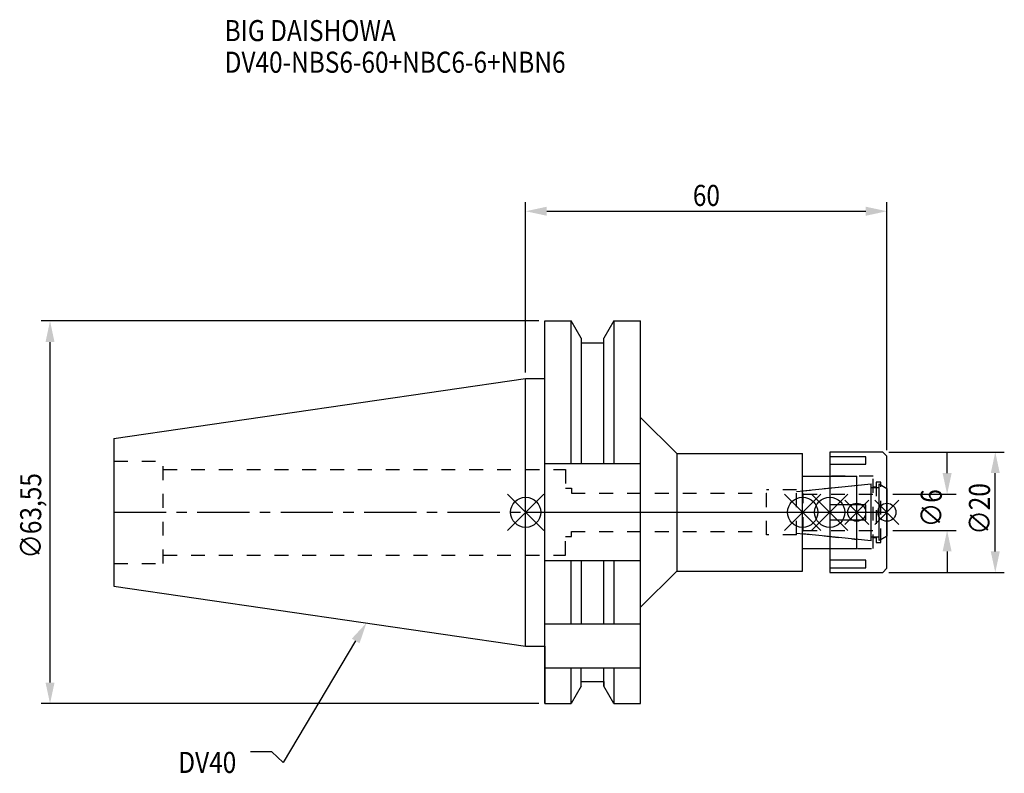
# Model space of a CAD drawing. Extents: x -84 to 80, y -43 to 82.
import ezdxf

# ---------------------------------------------------------------- set-up
doc = ezdxf.new("R2010")
doc.units = 0
doc.header["$LTSCALE"] = 23.1
doc.header["$PDMODE"] = 3
doc.header["$PDSIZE"] = 8
doc.linetypes.add('CENTER', pattern=[0.6, 0.375, -0.075, 0.075, -0.075])
doc.linetypes.add('DASHED', pattern=[0.2, 0.1, -0.1])
doc.layers.get('0').update_dxf_attribs({"linetype": 'CONTINUOUS'})
doc.layers.get('DEFPOINTS').update_dxf_attribs({"linetype": 'CONTINUOUS'})
for name, color, linetype in [('1', 4, 'CONTINUOUS'), ('2', 7, 'CONTINUOUS'), ('3', 1, 'DASHED'), ('4', 2, 'CENTER'), ('6', 5, 'CONTINUOUS'), ('NOCUT', 7, 'CONTINUOUS'), ('SK1', 4, 'CONTINUOUS'), ('SK3', 1, 'DASHED'), ('SK4', 2, 'CENTER')]:
    doc.layers.add(name, color=color, linetype=linetype)
doc.styles.get("Standard").update_dxf_attribs({"font": 'txt', "width": 0.85})
doc.dimstyles.get("Standard").update_dxf_attribs({"dimtxt": 3.5, "dimasz": 3.5, "dimexe": 1.5, "dimexo": 1, "dimtad": 1, "dimblk": '_FILLED', "dimblk1": '_FILLED', "dimblk2": '_FILLED', "dimcen": 0.09, "dimazin": 3, "dimtol": 1, "dimtp": 0.01, "dimtm": 0.01, "dimtfac": 1, "dimtofl": 0, "dimtmove": 0, "dimatfit": 3})

# ---------------------------------------------------------------- blocks, each defined once
blk = doc.blocks.new('_FILLED')
at = {"color": 0, "linetype": 'BYBLOCK'}
blk.add_solid([(0, 0), (-1, 0.214), (-1, -0.214)], dxfattribs=at)
blk = doc.blocks.new('*U13')
at = {"layer": '2', "color": 0, "width": 0.85}
blk.add_text('60', height=3.5, dxfattribs=at).set_placement((27.76875, 50.875))
blk = doc.blocks.new('*D1')
at = {"layer": '2', "color": 0}
for p, q in [((0, 23.225), (0, 51.5)), ((60, 10.3), (60, 51.5)), ((3.5, 50), (56.5, 50))]:
    blk.add_line(p, q, dxfattribs=at)
at = {"layer": 'DEFPOINTS', "color": 0}
for p in [(60, 50), (0, 22.225), (60, 9.3)]:
    blk.add_point(p, dxfattribs=at)
blk.add_blockref('*U13', (0, 0))
at = {"layer": '2', "color": 0, "xscale": 3.5, "yscale": 3.5, "zscale": 3.5, "rotation": 180}
blk.add_blockref('_FILLED', (0, 50), dxfattribs=at)
at = {"layer": '2', "color": 0, "xscale": 3.5, "yscale": 3.5, "zscale": 3.5}
blk.add_blockref('_FILLED', (60, 50), dxfattribs=at)
blk = doc.blocks.new('*U12')
at = {"layer": '2', "color": 0, "width": 0.85}
blk.add_text('∅63,55', height=3.5, rotation=90, dxfattribs=at).set_placement((-80.46, -7.69))
blk = doc.blocks.new('*D2')
at = {"layer": '2', "color": 0}
for p, q in [((2.2, 31.775), (-80.5, 31.775)), ((-79, -28.275), (-79, 28.275)), ((2.2, -31.775), (-80.5, -31.775))]:
    blk.add_line(p, q, dxfattribs=at)
at = {"layer": 'DEFPOINTS', "color": 0}
for p in [(-79, 31.775), (3.2, 31.775), (3.2, -31.775)]:
    blk.add_point(p, dxfattribs=at)
blk.add_blockref('*U12', (0, 0))
at = {"layer": '2', "color": 0, "xscale": 3.5, "yscale": 3.5, "zscale": 3.5}
for p, rotation in [((-79, 31.775), 90), ((-79, -31.775), 270)]:
    blk.add_blockref('_FILLED', p, dxfattribs=dict(at, rotation=rotation))
blk = doc.blocks.new('*U11')
at = {"layer": '2', "color": 0, "width": 0.85}
blk.add_text('∅6', height=3.5, rotation=90, dxfattribs=at).set_placement((69.12, -2.48))
blk = doc.blocks.new('*D3')
at = {"layer": '2', "color": 0}
for p, q in [((70, 6.5), (70, 10)), ((61, 3), (71.5, 3)), ((61, -3), (71.5, -3)), ((70, -6.5), (70, -10))]:
    blk.add_line(p, q, dxfattribs=at)
at = {"layer": 'DEFPOINTS', "color": 0}
for p in [(60, 3), (70, 3), (60, -3)]:
    blk.add_point(p, dxfattribs=at)
blk.add_blockref('*U11', (0, 0))
at = {"layer": '2', "color": 0, "xscale": 3.5, "yscale": 3.5, "zscale": 3.5}
for p, rotation in [((70, 3), 270), ((70, -3), 90)]:
    blk.add_blockref('_FILLED', p, dxfattribs=dict(at, rotation=rotation))
blk = doc.blocks.new('*U10')
at = {"layer": '2', "color": 0, "width": 0.85}
blk.add_text('∅20', height=3.5, rotation=90, dxfattribs=at).set_placement((77.125, -3.71875))
blk = doc.blocks.new('*D4')
at = {"layer": '2', "color": 0}
for p, q in [((60.3, 10), (79.5, 10)), ((78, -6.5), (78, 6.5)), ((60.3, -10), (79.5, -10))]:
    blk.add_line(p, q, dxfattribs=at)
at = {"layer": 'DEFPOINTS', "color": 0}
for p in [(59.3, 10), (78, 10), (59.3, -10)]:
    blk.add_point(p, dxfattribs=at)
blk.add_blockref('*U10', (0, 0))
at = {"layer": '2', "color": 0, "xscale": 3.5, "yscale": 3.5, "zscale": 3.5}
for p, rotation in [((78, 10), 90), ((78, -10), 270)]:
    blk.add_blockref('_FILLED', p, dxfattribs=dict(at, rotation=rotation))
blk = doc.blocks.new('*U7')
at = {"layer": '6', "width": 0.85}
for s, p in [('BIG DAISHOWA', (-50, 78.25)), ('DV40-NBS6-60+NBC6-6+NBN6', (-50, 73))]:
    blk.add_text(s, height=3.5, dxfattribs=at).set_placement(p)
blk = doc.blocks.new('*U8')
at = {"layer": '6'}
blk.add_lwpolyline([(-28.24, -21.37), (-40.3, -41.54), (-42.18, -39.79), (-45.68, -39.79)], dxfattribs=at)
at = {"layer": '6', "xscale": 3.5, "yscale": 3.5, "zscale": 3.5, "rotation": 59.11563423591108}
blk.add_blockref('_FILLED', (-26.44, -18.37), dxfattribs=at)
blk = doc.blocks.new('*U9')
at = {"layer": '6', "width": 0.85}
blk.add_text('DV40', height=3.5, dxfattribs=at).set_placement((-57.7, -43.29))

msp = doc.modelspace()

# ---------------------------------------------------------------- linework, layer by layer
for p, q in [((3, 3), (-3, -3)), ((-3, 3), (3, -3)), ((43, -3), (49, 3)), ((49, -3), (43, 3)), ((47.5, -3), (53.5, 3)), ((53.5, -3), (47.5, 3)), ((57, 2), (53, -2)), ((57, -2), (53, 2)), ((58, -2), (62, 2)), ((62, -2), (58, 2))]:
    msp.add_line(p, q)
for centre, radius in [((0, 0), 2.5), ((46, 0), 2.5), ((50.5, 0), 2.5), ((55, 0), 1.5), ((60, 0), 1.5)]:
    msp.add_circle(centre, radius)
at = {"layer": '1'}
for p, q in [((3.2, -31.775), (3.2, 31.775)), ((3.2, 31.775), (7.564, 31.775)), ((7.564, 8.05), (7.564, 31.775)), ((9.225, 28.898), (7.564, 31.775)), ((14.636, 31.775), (12.975, 28.898)), ((14.636, 31.775), (14.636, 8.05)), ((14.636, 31.775), (19.1, 31.775)), ((19.1, -31.775), (19.1, 31.775)), ((9.225, 28.898), (9.225, 8.05)), ((9.225, 28.125), (12.975, 28.125)), ((12.975, 8.05), (12.975, 28.898)), ((0, 22.225), (3.2, 22.225)), ((19.1, 15.75), (25.1, 9.75)), ((59.3, 10), (50.5, 10)), ((50.5, 10), (50.5, -10)), ((60, 9.3), (59.3, 10)), ((25.1, 9.75), (46, 9.75)), ((25.1, 9.75), (25.1, -9.75)), ((46, -9.75), (46, 9.75)), ((56.5, 9.217), (50.5, 9.217)), ((56.5, 7.967), (56.5, 9.217)), ((60, -9.3), (60, 9.3)), ((19.1, 8.05), (3.2, 8.05)), ((50.5, 7.967), (56.5, 7.967)), ((46, 6), (55, 6)), ((55, -6), (55, 6)), ((56.5, 1.25), (50.5, 1.25)), ((56.5, -1.25), (56.5, 1.25)), ((50.5, -1.25), (56.5, -1.25)), ((46, -6), (55, -6)), ((19.1, -8.05), (3.2, -8.05)), ((7.564, -18.5), (7.564, -8.05)), ((9.225, -8.05), (9.225, -18.5)), ((12.975, -18.5), (12.975, -8.05)), ((14.636, -8.05), (14.636, -18.5)), ((56.5, -7.967), (50.5, -7.967)), ((56.5, -9.217), (56.5, -7.967)), ((19.1, -15.75), (25.1, -9.75)), ((25.1, -9.75), (46, -9.75)), ((50.5, -9.217), (56.5, -9.217)), ((59.3, -10), (60, -9.3)), ((50.5, -10), (59.3, -10)), ((3.2, -18.5), (19.1, -18.5)), ((0, -22.225), (3.2, -22.225)), ((3.2, -25.834), (19.1, -25.834)), ((7.564, -31.775), (7.564, -25.834)), ((9.225, -28.898), (9.225, -25.834)), ((12.975, -28.898), (12.975, -25.834)), ((14.636, -25.834), (14.636, -31.775)), ((9.225, -28.898), (7.564, -31.775)), ((9.225, -28.125), (12.975, -28.125)), ((14.636, -31.775), (12.975, -28.898)), ((3.2, -31.775), (7.564, -31.775)), ((14.636, -31.775), (19.1, -31.775))]:
    msp.add_line(p, q, dxfattribs=at)
at = {"layer": '3'}
for p, q in [((0, 7.1), (6.6, 7.1)), ((6.6, 7.1), (6.6, 4)), ((57.7, 6), (50.5, 6)), ((57.7, -6), (57.7, 6)), ((59, 5), (58.2, 5)), ((58.2, 5), (58.2, -5)), ((59, -5), (59, 5)), ((6.6, 4), (7.6, 4)), ((7.6, 4), (7.6, 3.2)), ((45, 3.75), (40, 3.75)), ((40, -3.75), (40, 3.75)), ((45, 3.449), (55, 4.5)), ((45, -3.75), (45, 3.75)), ((57.7, 4.25), (58.2, 4.25)), ((59, 4.527), (60, 3.95)), ((7.6, 3.2), (40, 3.2)), ((7.6, -3.2), (40, -3.2)), ((7.6, -4), (7.6, -3.2)), ((6.6, -4), (7.6, -4)), ((6.6, -7.1), (6.6, -4)), ((45, -3.75), (40, -3.75)), ((45, -3.449), (55, -4.5)), ((58.2, -4.25), (57.7, -4.25)), ((59, -4.527), (60, -3.95)), ((50.5, -6), (57.7, -6)), ((58.2, -5), (59, -5)), ((0, -7.1), (6.6, -7.1))]:
    msp.add_line(p, q, dxfattribs=at)
at = {"layer": '4'}
msp.add_line((0, 0), (60, 0), dxfattribs=at)
at = {"layer": 'NOCUT'}
for p, q in [((0, 0), (60, 0)), ((0, -22.225), (0, 0)), ((46, -3.554), (46, 0)), ((50.5, 0), (50.5, -10)), ((55, -6), (55, 0)), ((60, -9.3), (60, 0)), ((57.379, -4.75), (46, -3.554)), ((57.379, -4.1), (58.7, -4.1)), ((57.379, -4.75), (57.379, -4.1)), ((60, -3.95), (58.7, -4.701)), ((58.7, -4.701), (58.7, -4.1)), ((46, -6), (55, -6)), ((46, -9.75), (46, -6)), ((19.1, -15.75), (25.1, -9.75)), ((25.1, -9.75), (46, -9.75)), ((59.3, -10), (60, -9.3)), ((50.5, -10), (59.3, -10)), ((19.1, -31.775), (19.1, -15.75)), ((0, -22.225), (3.2, -22.225)), ((3.2, -22.225), (3.2, -31.775)), ((9.225, -28.898), (7.564, -31.775)), ((9.225, -28.125), (12.975, -28.125)), ((9.225, -28.898), (9.225, -28.125)), ((12.975, -28.125), (12.975, -28.898)), ((14.636, -31.775), (12.975, -28.898)), ((3.2, -31.775), (7.564, -31.775)), ((14.636, -31.775), (19.1, -31.775))]:
    msp.add_line(p, q, dxfattribs=at)
at = {"layer": 'SK1'}
for p, q in [((-68.4, 12.25), (0, 22.225)), ((0, -22.225), (0, 22.225)), ((-68.4, 12.25), (-68.4, -12.25)), ((46, 3.554), (57.379, 4.75)), ((46, -3.554), (46, 3.554)), ((57.379, -4.75), (57.379, 4.75)), ((57.379, 4.1), (58.7, 4.1)), ((58.7, 4.701), (60, 3.95)), ((58.7, -4.701), (58.7, 4.701)), ((60, 3.95), (60, -3.95)), ((57.379, -4.75), (46, -3.554)), ((57.379, -4.1), (58.7, -4.1)), ((60, -3.95), (58.7, -4.701)), ((-68.4, -12.25), (0, -22.225))]:
    msp.add_line(p, q, dxfattribs=at)
at = {"layer": 'SK3'}
for p, q in [((-68.4, 8.5), (-60.2, 8.5)), ((-60.2, -8.5), (-60.2, 8.5)), ((-60.2, 7.1), (0, 7.1)), ((46.1, 3.1), (46, 3.1)), ((46.1, -3.1), (46.1, 3.1)), ((46.1, 3), (60, 3)), ((46, -3.1), (46.1, -3.1)), ((46.1, -3), (60, -3)), ((-60.2, -7.1), (0, -7.1)), ((-68.4, -8.5), (-60.2, -8.5))]:
    msp.add_line(p, q, dxfattribs=at)
at = {"layer": 'SK4'}
for p, q in [((-68.4, 0), (0, 0)), ((46, 0), (60, 0))]:
    msp.add_line(p, q, dxfattribs=at)

# ---------------------------------------------------------------- block references
for name in ['*U7', '*U8', '*U9']:
    msp.add_blockref(name, (0, 0))

# ---------------------------------------------------------------- dimensions: what is measured, and where the dimension line sits
at = {"layer": '2'}
dim = msp.add_linear_dim(base=(60, 50), p1=(0, 22.225), p2=(60, 9.3), dimstyle='Standard', dxfattribs=at)
dim.commit()
dim.dimension.update_dxf_attribs({"geometry": '*D1', "text_midpoint": (30, 50), "dimtype": 128})
for base, p1, p2, picture, middle in [((-79, 31.775), (3.2, -31.775), (3.2, 31.775), '*D2', (-79, 0)), ((78, 10), (59.3, -10), (59.3, 10), '*D4', (78, 0)), ((70, 3), (60, -3), (60, 3), '*D3', (70, 0))]:
    dim = msp.add_linear_dim(base=base, p1=p1, p2=p2, angle=90, text='%%c<>', dimstyle='Standard', dxfattribs=at)
    dim.commit()
    dim.dimension.update_dxf_attribs({"geometry": picture, "text_midpoint": middle, "dimtype": 128})

doc.saveas('drawing.dxf')
